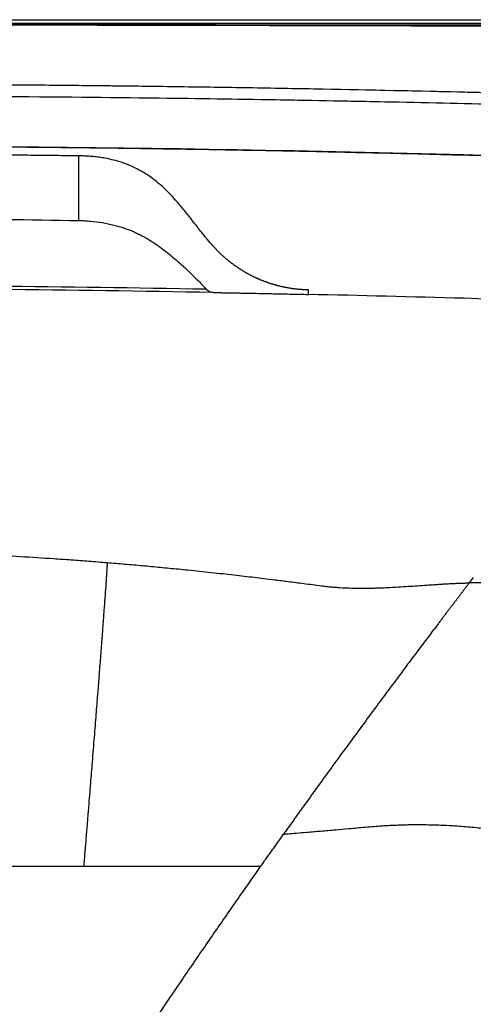
# Model space of a CAD drawing. Extents: x 412 to 492, y 623 to 766.
# Drawn here: x 457 to 466, y 704 to 723 of the extents above; entities that cross this region are included whole.
import ezdxf

# ---------------------------------------------------------------- set-up
doc = ezdxf.new("R2010")
doc.units = 0
doc.header["$MEASUREMENT"] = 0
doc.layers.add('1', color=4, linetype='Continuous')
doc.layers.add('GEOMETRY', color=4, linetype='Continuous', lineweight=25)

# ---------------------------------------------------------------- blocks, each defined once
blk = doc.blocks.new('2024 Beam 220V LL')
at = {"layer": 'GEOMETRY'}
for p, q in [((2.898, 80.388), (77.49, 80.388)), ((50.445, 75.018), (50.447, 75.106))]:
    blk.add_line(p, q, dxfattribs=at)
at = {"layer": 'GEOMETRY', "flags": 128}
for points in [[(50.432, 75.019), (50.438, 75.019), (50.445, 75.018)], [(53.668, 69.484), (53.628, 69.432), (53.588, 69.38)]]:
    blk.add_lwpolyline(points, dxfattribs=at)
at = {"layer": 'GEOMETRY'}
for points, knots in [([(77.49, 80.314), (77.466, 80.314), (77.441, 80.314), (77.393, 80.314), (77.32, 80.314), (77.15, 80.314), (76.81, 80.314), (76.13, 80.314), (74.77, 80.314), (73.605, 80.314), (71.274, 80.314), (69.72, 80.313), (65.058, 80.313), (61.95, 80.313), (52.626, 80.312), (46.41, 80.312), (33.978, 80.312), (27.762, 80.312), (18.438, 80.313), (15.33, 80.313), (10.668, 80.313), (9.114, 80.314), (6.783, 80.314), (5.618, 80.314), (4.258, 80.314), (3.578, 80.314), (3.238, 80.314), (3.068, 80.314), (2.995, 80.314), (2.947, 80.314), (2.922, 80.314), (2.898, 80.314)], [0, 0, 0, 0, 0.000977, 0.000977, 0.001953, 0.003906, 0.007813, 0.015625, 0.03125, 0.0625, 0.0625, 0.125, 0.125, 0.25, 0.25, 0.5, 0.5, 0.75, 0.75, 0.875, 0.875, 0.9375, 0.9375, 0.96875, 0.984375, 0.992187, 0.996094, 0.998047, 0.999023, 0.999023, 1, 1, 1, 1]), ([(2.947, 80.244), (2.95, 80.244), (2.953, 80.244), (2.959, 80.244), (2.969, 80.244), (2.99, 80.245), (3.032, 80.245), (3.117, 80.245), (3.287, 80.245), (3.626, 80.246), (4.305, 80.247), (5.663, 80.25), (6.827, 80.253), (9.155, 80.257), (10.707, 80.26), (15.363, 80.268), (18.467, 80.273), (24.675, 80.28), (27.778, 80.282), (33.986, 80.285), (37.09, 80.286), (43.298, 80.286), (46.402, 80.285), (52.61, 80.282), (55.713, 80.28), (61.921, 80.273), (65.025, 80.268), (71.233, 80.258), (74.337, 80.251), (77.441, 80.244)], [0, 0, 0, 0, 0.000122, 0.000122, 0.000244, 0.000488, 0.000977, 0.001953, 0.003906, 0.007812, 0.015625, 0.03125, 0.0625, 0.0625, 0.125, 0.125, 0.25, 0.25, 0.375, 0.375, 0.5, 0.5, 0.625, 0.625, 0.75, 0.75, 0.875, 0.875, 1, 1, 1, 1]), ([(77.49, 80.314), (77.482, 80.314), (77.475, 80.314), (77.464, 80.314), (77.46, 80.314), (77.453, 80.314), (77.449, 80.314), (77.436, 80.314), (77.428, 80.314), (77.412, 80.314), (77.404, 80.314), (77.38, 80.314), (77.364, 80.314), (77.285, 80.314), (77.222, 80.314), (77.032, 80.314), (76.907, 80.314), (76.533, 80.314), (76.287, 80.314), (75.555, 80.314), (75.078, 80.314), (74.138, 80.314), (73.676, 80.314), (72.994, 80.314), (72.769, 80.314), (72.322, 80.314), (72.099, 80.314), (70.993, 80.314), (70.128, 80.313), (68.861, 80.313), (68.444, 80.313), (67.619, 80.313), (67.209, 80.313), (65.17, 80.313), (63.578, 80.313), (61.25, 80.313), (60.484, 80.313), (59.349, 80.313), (58.974, 80.313), (58.226, 80.313), (57.853, 80.313), (55.993, 80.312), (54.52, 80.312), (52.333, 80.312), (51.608, 80.312), (50.526, 80.312), (50.167, 80.312), (49.449, 80.312), (49.091, 80.312), (45.871, 80.312), (43.025, 80.312), (40.196, 80.312)], [0, 0, 0, 0, 0.0004883, 0.0004883, 0.0007324, 0.0007324, 0.0009766, 0.0009766, 0.0012207, 0.0012207, 0.0014648, 0.0014648, 0.0019531, 0.0019531, 0.0039062, 0.0039062, 0.0078125, 0.0078125, 0.015625, 0.015625, 0.03125, 0.03125, 0.046875, 0.046875, 0.0546875, 0.0546875, 0.0625, 0.0625, 0.09375, 0.09375, 0.109375, 0.109375, 0.125, 0.125, 0.1875, 0.1875, 0.21875, 0.21875, 0.234375, 0.234375, 0.25, 0.25, 0.3125, 0.3125, 0.34375, 0.34375, 0.359375, 0.359375, 0.375, 0.375, 0.4999644, 0.4999644, 0.4999644, 0.4999644]), ([(40.196, 80.312), (40.362, 80.312), (41.195, 80.312), (42.694, 80.312), (45.361, 80.312), (48.027, 80.312), (50.694, 80.312), (52.694, 80.312), (54.694, 80.312), (56.694, 80.312), (58.694, 80.312), (60.694, 80.312), (62.874, 80.312), (64.388, 80.312), (65.235, 80.312)], [0, 0, 0, 0, 0.0199076, 0.0997807, 0.1796538, 0.3394, 0.4192731, 0.4991462, 0.5790193, 0.6588924, 0.7387655, 0.8186386, 0.8985117, 1, 1, 1, 1]), ([(59.78, 80.24), (56.516, 80.253), (53.252, 80.263), (46.724, 80.277), (43.46, 80.282), (40.196, 80.286)], [0, 0, 0, 0, 0.5, 0.5, 1, 1, 1, 1]), ([(75.665, 77.973), (72.713, 78.167), (69.759, 78.337), (63.849, 78.627), (60.894, 78.747), (56.459, 78.891), (54.981, 78.933), (52.023, 79.004), (50.544, 79.034), (46.107, 79.105), (43.149, 79.128), (38.712, 79.128), (37.233, 79.122), (34.275, 79.099), (32.796, 79.081), (28.359, 79.01), (25.402, 78.938), (19.491, 78.747), (16.536, 78.627), (10.628, 78.337), (7.675, 78.167), (4.723, 77.973)], [0, 0, 0, 0, 0.125, 0.125, 0.25, 0.25, 0.3125, 0.3125, 0.375, 0.375, 0.5, 0.5, 0.5625, 0.5625, 0.625, 0.625, 0.75, 0.75, 0.875, 0.875, 1, 1, 1, 1]), ([(77.502, 77.85), (77.203, 77.87), (76.873, 77.892), (76.424, 77.922), (76.332, 77.928), (76.148, 77.941), (76.055, 77.947), (75.915, 77.956), (75.868, 77.959), (75.815, 77.963), (75.81, 77.963), (75.802, 77.964), (75.801, 77.964), (75.799, 77.964), (75.799, 77.964), (75.795, 77.964), (75.791, 77.964), (75.772, 77.966), (75.752, 77.967), (75.669, 77.972), (75.582, 77.978), (75.406, 77.99), (75.339, 77.994), (75.228, 78.001), (75.189, 78.004), (75.112, 78.009), (75.073, 78.011), (74.88, 78.024), (74.724, 78.034), (74.25, 78.064), (73.929, 78.084), (73.436, 78.115), (73.27, 78.125), (73.019, 78.14), (72.936, 78.145), (72.764, 78.156), (72.677, 78.161), (72.229, 78.188), (71.839, 78.211), (70.577, 78.284), (69.611, 78.338), (68.452, 78.399), (68.383, 78.402), (68.249, 78.409), (68.183, 78.413), (67.991, 78.422), (67.869, 78.429), (67.521, 78.446), (67.313, 78.457), (66.765, 78.484), (66.498, 78.497), (66.245, 78.509), (66.185, 78.512), (66.141, 78.514), (66.134, 78.514), (66.119, 78.515), (66.112, 78.516), (66.089, 78.517), (66.074, 78.517), (65.999, 78.521), (65.94, 78.524), (65.409, 78.549), (64.971, 78.569), (64.365, 78.596), (64.172, 78.605), (63.894, 78.617), (63.804, 78.621), (63.624, 78.629), (63.534, 78.632), (62.021, 78.697), (60.735, 78.746), (59.445, 78.792), (59.305, 78.797), (59.025, 78.807), (58.885, 78.811), (58.47, 78.825), (58.196, 78.835), (57.384, 78.861), (56.854, 78.877), (55.82, 78.908), (55.315, 78.922), (54.577, 78.941), (54.332, 78.948), (53.846, 78.96), (53.605, 78.966), (52.403, 78.995), (51.465, 79.014), (50.322, 79.036), (50.095, 79.04), (49.641, 79.048), (49.415, 79.052), (48.74, 79.063), (48.292, 79.069), (47.402, 79.082), (46.96, 79.087), (46.082, 79.097), (45.646, 79.102), (44.341, 79.114), (43.475, 79.119), (42.183, 79.125), (41.753, 79.126), (40.895, 79.128), (40.467, 79.128), (39.179, 79.128), (38.319, 79.126), (37.026, 79.12), (36.596, 79.117), (35.73, 79.111), (35.295, 79.107), (33.985, 79.094), (33.104, 79.084), (31.992, 79.068), (31.769, 79.064), (31.321, 79.057), (31.096, 79.054), (30.417, 79.042), (29.96, 79.034), (29.037, 79.016), (28.572, 79.007), (27.867, 78.991), (27.631, 78.986), (27.157, 78.975), (26.917, 78.969), (25.708, 78.939), (24.705, 78.912), (23.408, 78.873), (23.146, 78.865), (22.618, 78.848), (22.348, 78.84), (21.523, 78.812), (20.952, 78.793), (19.767, 78.75), (19.152, 78.726), (18.437, 78.698), (18.358, 78.695), (18.196, 78.688), (18.114, 78.685), (17.861, 78.675), (17.686, 78.667), (17.143, 78.645), (16.755, 78.628), (15.927, 78.592), (15.488, 78.572), (14.79, 78.54), (14.551, 78.529), (14.183, 78.511), (14.059, 78.505), (13.807, 78.493), (13.68, 78.487), (13.046, 78.456), (12.538, 78.43), (11.778, 78.39), (11.525, 78.377), (11.015, 78.35), (10.759, 78.336), (10.244, 78.308), (9.986, 78.293), (9.595, 78.271), (9.465, 78.264), (9.203, 78.249), (9.072, 78.241), (8.425, 78.204), (7.924, 78.174), (6.469, 78.086), (5.564, 78.028), (4.723, 77.973)], [0, 0, 0, 0, 0.25, 0.25, 0.3125, 0.3125, 0.375, 0.375, 0.40625, 0.40625, 0.410156, 0.410156, 0.411133, 0.411133, 0.411255, 0.411255, 0.411377, 0.411377, 0.411621, 0.411621, 0.412109, 0.412109, 0.412354, 0.412354, 0.412476, 0.412476, 0.412598, 0.412598, 0.413086, 0.413086, 0.414062, 0.414062, 0.414551, 0.414551, 0.414795, 0.414795, 0.415039, 0.415039, 0.416016, 0.416016, 0.417969, 0.417969, 0.418091, 0.418091, 0.418213, 0.418213, 0.418457, 0.418457, 0.418945, 0.418945, 0.419922, 0.419922, 0.42041, 0.42041, 0.420532, 0.420532, 0.420654, 0.420654, 0.420898, 0.420898, 0.421875, 0.421875, 0.429688, 0.429688, 0.433594, 0.433594, 0.435547, 0.435547, 0.4375, 0.4375, 0.46875, 0.46875, 0.472656, 0.472656, 0.476562, 0.476562, 0.484375, 0.484375, 0.5, 0.5, 0.515625, 0.515625, 0.523438, 0.523438, 0.53125, 0.53125, 0.5625, 0.5625, 0.570312, 0.570312, 0.578125, 0.578125, 0.59375, 0.59375, 0.609375, 0.609375, 0.625, 0.625, 0.65625, 0.65625, 0.671875, 0.671875, 0.6875, 0.6875, 0.71875, 0.71875, 0.734375, 0.734375, 0.75, 0.75, 0.78125, 0.78125, 0.789062, 0.789062, 0.796875, 0.796875, 0.8125, 0.8125, 0.828125, 0.828125, 0.835938, 0.835938, 0.84375, 0.84375, 0.875, 0.875, 0.882812, 0.882812, 0.890625, 0.890625, 0.90625, 0.90625, 0.921875, 0.921875, 0.923828, 0.923828, 0.925781, 0.925781, 0.929688, 0.929688, 0.9375, 0.9375, 0.945312, 0.945312, 0.949219, 0.949219, 0.951172, 0.951172, 0.953125, 0.953125, 0.960938, 0.960938, 0.964844, 0.964844, 0.96875, 0.96875, 0.972656, 0.972656, 0.974609, 0.974609, 0.976562, 0.976562, 0.984375, 0.984375, 1, 1, 1, 1]), ([(2.903, 77.659), (2.948, 77.663), (3.041, 77.671), (3.18, 77.683), (3.324, 77.695), (3.514, 77.711), (3.752, 77.729), (4.035, 77.75), (4.32, 77.77), (4.546, 77.785), (4.736, 77.797), (4.925, 77.809), (5.456, 77.842), (6.308, 77.895), (7.821, 77.985), (9.714, 78.091), (14.257, 78.328), (21.076, 78.612), (28.656, 78.804), (34.722, 78.885), (39.273, 78.91), (43.825, 78.899), (48.378, 78.853), (52.926, 78.77), (56.72, 78.671), (59.752, 78.574), (62.028, 78.491), (64.299, 78.399), (66.115, 78.318), (67.478, 78.254), (68.389, 78.209), (69.299, 78.163), (70.209, 78.115), (71.118, 78.066), (72.027, 78.015), (72.934, 77.963), (73.841, 77.909), (74.748, 77.854), (75.352, 77.816), (75.653, 77.797)], [0, 0, 0, 0, 0.0018806, 0.0038097, 0.0057873, 0.0078135, 0.0116509, 0.0156271, 0.0195067, 0.0234405, 0.0249666, 0.0273473, 0.031254, 0.0468746, 0.0625062, 0.0937276, 0.1250027, 0.249979, 0.3749631, 0.4374112, 0.4999706, 0.5625079, 0.6249743, 0.6875968, 0.7499819, 0.7813387, 0.8126247, 0.8438405, 0.8749866, 0.8875255, 0.900056, 0.9125781, 0.9250917, 0.9375971, 0.9500941, 0.9625829, 0.9750635, 0.9875358, 1, 1, 1, 1]), ([(4.734, 77.797), (10.637, 78.172), (16.543, 78.448), (25.408, 78.723), (28.364, 78.791), (32.799, 78.859), (34.278, 78.876), (37.235, 78.899), (38.713, 78.905), (43.149, 78.905), (46.105, 78.882), (50.541, 78.814), (52.019, 78.786), (54.975, 78.717), (56.453, 78.677), (60.887, 78.54), (63.841, 78.425), (69.749, 78.147), (72.702, 77.984), (75.653, 77.797)], [0, 0, 0, 0, 0.25, 0.25, 0.375, 0.375, 0.4375, 0.4375, 0.5, 0.5, 0.625, 0.625, 0.6875, 0.6875, 0.75, 0.75, 0.875, 0.875, 1, 1, 1, 1]), ([(57.915, 77.604), (52, 77.817), (46.089, 77.923), (40, 77.922), (39.816, 77.922), (39.447, 77.922), (39.263, 77.921), (38.71, 77.92), (38.341, 77.919), (37.235, 77.914), (36.497, 77.909), (34.284, 77.888), (32.807, 77.868), (28.374, 77.789), (25.416, 77.709), (22.454, 77.603)], [0, 0, 0, 0, 0.5, 0.5, 0.515625, 0.515625, 0.53125, 0.53125, 0.5625, 0.5625, 0.625, 0.625, 0.75, 0.75, 1, 1, 1, 1]), ([(22.454, 77.603), (22.602, 77.608), (22.898, 77.618), (23.342, 77.634), (23.786, 77.649), (24.231, 77.663), (24.675, 77.677), (25.119, 77.691), (25.563, 77.704), (26.007, 77.717), (26.45, 77.73), (26.894, 77.742), (27.338, 77.754), (27.782, 77.765), (28.225, 77.776), (28.669, 77.787), (29.113, 77.797), (29.556, 77.807), (30, 77.816), (30.443, 77.825), (30.886, 77.834), (31.33, 77.842), (31.773, 77.85), (32.216, 77.857), (32.659, 77.864), (33.102, 77.871), (33.545, 77.877), (33.988, 77.883), (34.431, 77.888), (34.874, 77.893), (35.317, 77.898), (35.76, 77.902), (36.202, 77.906), (36.645, 77.909), (37.087, 77.912), (37.53, 77.915), (37.973, 77.917), (38.415, 77.919), (38.857, 77.92), (39.3, 77.921), (39.742, 77.922), (40.332, 77.922), (41.07, 77.922), (41.956, 77.919), (42.842, 77.915), (43.728, 77.91), (44.614, 77.903), (45.5, 77.894), (46.387, 77.884), (47.273, 77.872), (48.159, 77.858), (49.046, 77.843), (49.932, 77.827), (50.819, 77.808), (51.706, 77.788), (52.592, 77.767), (53.479, 77.744), (54.366, 77.719), (55.253, 77.693), (56.14, 77.665), (57.028, 77.635), (57.619, 77.614), (57.915, 77.604)], [0, 0, 0, 0, 0.012534, 0.025066, 0.037597, 0.050125, 0.062652, 0.075177, 0.0877, 0.100221, 0.112741, 0.125258, 0.137774, 0.150288, 0.1628, 0.175311, 0.18782, 0.200327, 0.212832, 0.225335, 0.237837, 0.250338, 0.262836, 0.275333, 0.287828, 0.300321, 0.312813, 0.325304, 0.337792, 0.350279, 0.362764, 0.375248, 0.38773, 0.400211, 0.41269, 0.425167, 0.437643, 0.450118, 0.462591, 0.475062, 0.487532, 0.5, 0.524974, 0.549951, 0.574929, 0.59991, 0.624894, 0.64988, 0.674869, 0.69986, 0.724855, 0.749852, 0.774852, 0.799855, 0.824862, 0.849871, 0.874884, 0.8999, 0.92492, 0.949943, 0.97497, 1, 1, 1, 1]), ([(45.944, 77.726), (45.797, 77.728), (45.502, 77.731), (45.059, 77.736), (44.617, 77.74), (44.175, 77.744), (43.732, 77.747), (43.29, 77.75), (42.848, 77.753), (42.406, 77.755), (41.963, 77.757), (41.521, 77.759), (41.079, 77.76), (40.636, 77.76), (40.194, 77.76), (39.752, 77.76), (39.309, 77.76), (38.867, 77.759), (38.425, 77.757), (37.982, 77.755), (37.54, 77.753), (37.098, 77.75), (36.656, 77.747), (36.213, 77.744), (35.771, 77.74), (35.329, 77.736), (34.886, 77.731), (34.591, 77.728), (34.444, 77.726)], [0, 0, 0, 0, 0.038463, 0.076925, 0.115387, 0.153849, 0.192311, 0.230772, 0.269234, 0.307695, 0.346156, 0.384617, 0.423078, 0.461539, 0.5, 0.538461, 0.576922, 0.615383, 0.653844, 0.692306, 0.730767, 0.769228, 0.80769, 0.846151, 0.884613, 0.923075, 0.961538, 1, 1, 1, 1]), ([(48.539, 76.005), (48.53, 76.016), (48.512, 76.036), (48.486, 76.068), (48.459, 76.099), (48.434, 76.131), (48.408, 76.163), (48.382, 76.194), (48.357, 76.226), (48.332, 76.258), (48.307, 76.29), (48.282, 76.322), (48.257, 76.353), (48.232, 76.385), (48.208, 76.417), (48.183, 76.449), (48.158, 76.481), (48.133, 76.513), (48.108, 76.544), (48.083, 76.576), (48.058, 76.608), (48.032, 76.64), (48.007, 76.671), (47.981, 76.703), (47.955, 76.734), (47.928, 76.766), (47.901, 76.797), (47.844, 76.863), (47.754, 76.963), (47.622, 77.094), (47.478, 77.221), (47.318, 77.341), (47.107, 77.471), (46.829, 77.596), (46.568, 77.663), (46.405, 77.691), (46.349, 77.699), (46.292, 77.706), (46.234, 77.712), (46.176, 77.717), (46.118, 77.721), (46.06, 77.724), (46.002, 77.725), (45.963, 77.726), (45.944, 77.726)], [0, 0, 0, 0, 0.01443, 0.028859, 0.043289, 0.05772, 0.072151, 0.086582, 0.101014, 0.115446, 0.129878, 0.144309, 0.15874, 0.17317, 0.1876, 0.20203, 0.216459, 0.230889, 0.245319, 0.259748, 0.274178, 0.288608, 0.303038, 0.317467, 0.331896, 0.346324, 0.360753, 0.375182, 0.43771, 0.500237, 0.562779, 0.625267, 0.687763, 0.781385, 0.874939, 0.888836, 0.902733, 0.91663, 0.930526, 0.94442, 0.958313, 0.972208, 0.986105, 1, 1, 1, 1]), ([(45.944, 77.726), (45.944, 77.706), (45.944, 77.648), (45.944, 77.534), (45.944, 77.366), (45.944, 77.195), (45.944, 77.02), (45.944, 76.88), (45.944, 76.765), (45.944, 76.667), (45.944, 76.574), (45.944, 76.497), (45.944, 76.463)], [0, 0, 0, 0, 0.046564, 0.137371, 0.272293, 0.444643, 0.544587, 0.687679, 0.778446, 0.81688, 0.920517, 1, 1, 1, 1]), ([(34.444, 76.477), (34.923, 76.485), (35.402, 76.491), (36.361, 76.501), (36.84, 76.505), (38.277, 76.514), (39.236, 76.516), (41.152, 76.514), (42.111, 76.509), (44.027, 76.492), (44.986, 76.48), (45.944, 76.463)], [0, 0, 0, 0, 0.125, 0.125, 0.25, 0.25, 0.5, 0.5, 0.75, 0.75, 1, 1, 1, 1]), ([(45.944, 76.463), (45.984, 76.462), (46.024, 76.461), (46.104, 76.457), (46.143, 76.454), (46.261, 76.444), (46.338, 76.434), (46.452, 76.415), (46.489, 76.408), (46.563, 76.393), (46.6, 76.384), (46.708, 76.357), (46.777, 76.336), (46.909, 76.291), (46.972, 76.266), (47.063, 76.226), (47.093, 76.212), (47.15, 76.184), (47.178, 76.169), (47.26, 76.125), (47.312, 76.095), (47.412, 76.032), (47.459, 76), (47.552, 75.935), (47.596, 75.901), (47.683, 75.834), (47.725, 75.799), (47.808, 75.73), (47.849, 75.696), (47.929, 75.626), (47.968, 75.591), (48.083, 75.486), (48.157, 75.414), (48.301, 75.271), (48.371, 75.198), (48.439, 75.126)], [0, 0, 0, 0, 0.03125, 0.03125, 0.0625, 0.0625, 0.125, 0.125, 0.15625, 0.15625, 0.1875, 0.1875, 0.25, 0.25, 0.3125, 0.3125, 0.34375, 0.34375, 0.375, 0.375, 0.4375, 0.4375, 0.5, 0.5, 0.5625, 0.5625, 0.625, 0.625, 0.6875, 0.6875, 0.75, 0.75, 0.875, 0.875, 1, 1, 1, 1]), ([(50.447, 75.106), (50.439, 75.106), (50.423, 75.106), (50.399, 75.107), (50.375, 75.108), (50.352, 75.11), (50.328, 75.111), (50.305, 75.113), (50.282, 75.114), (50.259, 75.116), (50.236, 75.119), (50.213, 75.121), (50.19, 75.124), (50.167, 75.126), (50.145, 75.129), (50.122, 75.132), (50.1, 75.136), (50.078, 75.139), (50.056, 75.143), (50.034, 75.147), (50.012, 75.151), (49.99, 75.155), (49.968, 75.16), (49.947, 75.164), (49.925, 75.169), (49.904, 75.174), (49.883, 75.179), (49.862, 75.184), (49.841, 75.189), (49.82, 75.195), (49.799, 75.201), (49.778, 75.206), (49.758, 75.213), (49.737, 75.219), (49.717, 75.225), (49.697, 75.232), (49.677, 75.238), (49.657, 75.245), (49.637, 75.252), (49.617, 75.259), (49.598, 75.266), (49.578, 75.274), (49.559, 75.281), (49.539, 75.289), (49.52, 75.296), (49.501, 75.304), (49.482, 75.312), (49.463, 75.321), (49.445, 75.329), (49.426, 75.337), (49.408, 75.346), (49.389, 75.355), (49.371, 75.363), (49.353, 75.372), (49.335, 75.381), (49.317, 75.391), (49.299, 75.4), (49.282, 75.409), (49.264, 75.419), (49.247, 75.428), (49.229, 75.438), (49.212, 75.448), (49.195, 75.458), (49.178, 75.468), (49.161, 75.478), (49.144, 75.488), (49.128, 75.499), (49.111, 75.509), (49.095, 75.52), (49.079, 75.531), (49.063, 75.541), (49.047, 75.552), (49.031, 75.563), (49.015, 75.574), (48.999, 75.585), (48.984, 75.597), (48.968, 75.608), (48.953, 75.619), (48.938, 75.631), (48.923, 75.642), (48.908, 75.654), (48.893, 75.666), (48.878, 75.677), (48.864, 75.689), (48.849, 75.701), (48.835, 75.713), (48.821, 75.725), (48.807, 75.737), (48.793, 75.75), (48.779, 75.762), (48.765, 75.774), (48.752, 75.787), (48.738, 75.799), (48.725, 75.812), (48.711, 75.824), (48.698, 75.837), (48.685, 75.849), (48.673, 75.862), (48.66, 75.875), (48.647, 75.888), (48.635, 75.901), (48.622, 75.914), (48.61, 75.926), (48.598, 75.939), (48.586, 75.953), (48.574, 75.966), (48.562, 75.979), (48.551, 75.992), (48.543, 76.001), (48.539, 76.005)], [0, 0, 0, 0, 0.00929, 0.018542, 0.027758, 0.036939, 0.046088, 0.055207, 0.064297, 0.073361, 0.0824, 0.091417, 0.100412, 0.109388, 0.118347, 0.12729, 0.136218, 0.145134, 0.154039, 0.162935, 0.171823, 0.180704, 0.189581, 0.198453, 0.207324, 0.216193, 0.225063, 0.233934, 0.242807, 0.251685, 0.260567, 0.269455, 0.27835, 0.287253, 0.296165, 0.305086, 0.314018, 0.322961, 0.331917, 0.340885, 0.349867, 0.358862, 0.367873, 0.376899, 0.385941, 0.394999, 0.404074, 0.413166, 0.422276, 0.431403, 0.440549, 0.449714, 0.458898, 0.4681, 0.477322, 0.486564, 0.495825, 0.505106, 0.514406, 0.523727, 0.533067, 0.542427, 0.551807, 0.561207, 0.570627, 0.580066, 0.589524, 0.599003, 0.6085, 0.618016, 0.627551, 0.637105, 0.646677, 0.656267, 0.665875, 0.6755, 0.685142, 0.694801, 0.704477, 0.714169, 0.723876, 0.733598, 0.743336, 0.753087, 0.762853, 0.772632, 0.782424, 0.792228, 0.802045, 0.811873, 0.821712, 0.831561, 0.84142, 0.851288, 0.861165, 0.87105, 0.880942, 0.890841, 0.900747, 0.910658, 0.920574, 0.930494, 0.940418, 0.950345, 0.960274, 0.970205, 0.980137, 0.990069, 1, 1, 1, 1]), ([(48.577, 75.056), (45.783, 75.108), (42.988, 75.136), (38.796, 75.142), (37.399, 75.137), (35.303, 75.121), (34.604, 75.114), (33.207, 75.097), (32.508, 75.087), (31.81, 75.075)], [0, 0, 0, 0, 0.5, 0.5, 0.75, 0.75, 0.875, 0.875, 1, 1, 1, 1]), ([(31.958, 75.144), (32.645, 75.156), (33.331, 75.166), (34.705, 75.182), (35.391, 75.189), (37.452, 75.205), (38.825, 75.209), (42.945, 75.203), (45.692, 75.176), (48.439, 75.126)], [0, 0, 0, 0, 0.125, 0.125, 0.25, 0.25, 0.5, 0.5, 1, 1, 1, 1]), ([(48.577, 75.056), (48.552, 75.057), (48.528, 75.063), (48.494, 75.08), (48.482, 75.087), (48.46, 75.104), (48.449, 75.114), (48.439, 75.126)], [0, 0, 0, 0, 0.5, 0.5, 0.75, 0.75, 1, 1, 1, 1]), ([(48.577, 75.056), (48.627, 75.055), (48.679, 75.054), (48.764, 75.053), (48.793, 75.052), (48.854, 75.051), (48.885, 75.05), (48.949, 75.049), (48.982, 75.049), (49.049, 75.047), (49.084, 75.047), (49.155, 75.045), (49.191, 75.044), (49.267, 75.043), (49.305, 75.042), (49.423, 75.04), (49.505, 75.038), (49.634, 75.036), (49.678, 75.035), (49.745, 75.033), (49.768, 75.033), (49.814, 75.032), (49.837, 75.031), (49.906, 75.03), (49.953, 75.029), (50.047, 75.027), (50.094, 75.026), (50.237, 75.023), (50.334, 75.021), (50.432, 75.019)], [0, 0, 0, 0, 0.125, 0.125, 0.1875, 0.1875, 0.25, 0.25, 0.3125, 0.3125, 0.375, 0.375, 0.4375, 0.4375, 0.5, 0.5, 0.625, 0.625, 0.6875, 0.6875, 0.71875, 0.71875, 0.75, 0.75, 0.8125, 0.8125, 0.875, 0.875, 1, 1, 1, 1]), ([(57.915, 74.801), (56.438, 74.854), (53.948, 74.934), (51.458, 74.996), (50.445, 75.018)], [0.7893145, 0.7893145, 0.7893145, 0.7893145, 0.9143145, 1, 1, 1, 1]), ([(33.882, 69.79), (33.94, 69.795), (34.054, 69.804), (34.228, 69.817), (34.402, 69.83), (34.578, 69.842), (34.756, 69.855), (35.219, 69.886), (35.97, 69.93), (37.012, 69.979), (38.065, 70.013), (39.128, 70.034), (40.285, 70.041), (41.528, 70.029), (42.851, 69.994), (44.159, 69.938), (45.142, 69.879), (45.804, 69.833), (46.153, 69.807), (46.388, 69.788), (46.507, 69.779)], [0, 0, 0, 0, 0.01362, 0.027356, 0.041208, 0.055177, 0.069263, 0.083465, 0.165284, 0.247866, 0.331211, 0.415318, 0.500186, 0.605889, 0.710552, 0.814199, 0.916798, 0.944091, 0.971826, 1, 1, 1, 1]), ([(46.507, 69.779), (46.505, 69.753), (46.502, 69.704), (46.499, 69.655), (46.498, 69.631)], [0, 0, 0, 0, 0.520764, 1, 1, 1, 1]), ([(46.507, 69.779), (46.563, 69.774), (46.677, 69.765), (46.848, 69.75), (47.021, 69.735), (47.194, 69.72), (47.369, 69.704), (47.545, 69.687), (47.723, 69.67), (47.901, 69.653), (48.177, 69.625), (48.538, 69.587), (48.974, 69.539), (49.313, 69.5), (49.581, 69.468), (49.801, 69.441), (50.063, 69.408), (50.365, 69.369), (50.58, 69.34), (50.694, 69.325)], [0, 0, 0, 0, 0.04051, 0.081315, 0.122415, 0.16381, 0.205501, 0.247486, 0.289767, 0.332344, 0.375218, 0.486904, 0.591028, 0.687612, 0.730325, 0.782973, 0.845523, 0.917902, 1, 1, 1, 1]), ([(46.498, 69.631), (46.497, 69.626), (46.497, 69.614), (46.495, 69.593), (46.494, 69.566), (46.491, 69.533), (46.488, 69.48), (46.483, 69.408), (46.474, 69.278), (46.461, 69.097), (46.442, 68.836), (46.421, 68.551), (46.396, 68.228), (46.369, 67.883), (46.342, 67.522), (46.312, 67.147), (46.281, 66.75), (46.245, 66.303), (46.215, 65.92), (46.19, 65.618), (46.173, 65.404), (46.154, 65.17), (46.138, 64.973), (46.126, 64.822), (46.118, 64.722), (46.109, 64.623), (46.101, 64.524), (46.093, 64.425), (46.085, 64.327), (46.077, 64.229), (46.069, 64.132), (46.064, 64.067), (46.061, 64.035)], [0, 0, 0, 0, 0.008365, 0.018834, 0.031395, 0.046036, 0.062743, 0.096029, 0.125509, 0.192521, 0.251041, 0.317027, 0.376536, 0.439347, 0.501893, 0.556653, 0.6165, 0.681534, 0.751788, 0.778679, 0.808375, 0.840872, 0.87616, 0.889954, 0.903745, 0.917529, 0.931304, 0.945068, 0.95882, 0.972558, 0.986285, 1, 1, 1, 1]), ([(53.588, 69.38), (53.584, 69.375), (53.575, 69.363), (53.561, 69.345), (53.547, 69.327), (53.533, 69.308), (53.518, 69.289), (53.503, 69.27), (53.488, 69.25), (53.473, 69.23), (53.457, 69.209), (53.441, 69.189), (53.425, 69.168), (53.409, 69.146), (53.392, 69.124), (53.375, 69.102), (53.358, 69.08), (53.34, 69.057), (53.323, 69.033), (53.304, 69.01), (53.286, 68.986), (53.268, 68.961), (53.249, 68.937), (53.23, 68.912), (53.21, 68.886), (53.19, 68.86), (53.17, 68.834), (53.15, 68.807), (53.13, 68.78), (53.109, 68.753), (53.088, 68.725), (53.066, 68.697), (53.045, 68.668), (53.023, 68.639), (53, 68.61), (52.978, 68.58), (52.9, 68.477), (52.761, 68.294), (52.552, 68.015), (52.33, 67.719), (52.095, 67.405), (51.851, 67.076), (51.597, 66.733), (51.337, 66.38), (51.144, 66.117), (51.022, 65.95), (50.972, 65.881), (50.922, 65.813), (50.872, 65.744), (50.822, 65.674), (50.771, 65.605), (50.721, 65.535), (50.67, 65.466), (50.619, 65.395), (50.568, 65.325), (50.518, 65.255), (50.467, 65.184), (50.416, 65.113), (50.364, 65.042), (50.313, 64.971), (50.262, 64.9), (50.211, 64.829), (50.16, 64.757), (50.109, 64.686), (50.058, 64.615), (50.007, 64.543), (49.973, 64.495), (49.956, 64.472)], [0, 0, 0, 0, 0.0072, 0.014416, 0.021648, 0.028895, 0.03616, 0.043439, 0.050735, 0.058046, 0.065372, 0.072713, 0.080069, 0.08744, 0.094826, 0.102228, 0.109645, 0.117077, 0.124526, 0.131992, 0.139474, 0.146973, 0.154489, 0.162022, 0.169573, 0.177141, 0.184727, 0.19233, 0.199949, 0.207586, 0.21524, 0.222911, 0.230601, 0.238308, 0.246034, 0.253779, 0.261542, 0.32557, 0.388692, 0.451016, 0.512583, 0.574701, 0.635642, 0.695625, 0.754859, 0.76592, 0.776979, 0.788038, 0.799098, 0.810159, 0.821225, 0.832295, 0.843373, 0.854458, 0.865552, 0.876657, 0.887774, 0.898905, 0.910052, 0.921219, 0.932406, 0.943615, 0.954845, 0.966097, 0.977371, 0.988671, 1, 1, 1, 1]), ([(50.694, 69.325), (50.711, 69.323), (50.746, 69.318), (50.798, 69.313), (50.85, 69.307), (50.91, 69.301), (50.979, 69.296), (51.092, 69.288), (51.241, 69.281), (51.398, 69.278), (51.53, 69.278), (51.634, 69.279), (51.738, 69.281), (51.861, 69.285), (51.999, 69.291), (52.169, 69.3), (52.346, 69.311), (52.531, 69.323), (52.708, 69.335), (52.853, 69.345), (52.971, 69.353), (53.064, 69.359), (53.156, 69.364), (53.245, 69.369), (53.333, 69.373), (53.42, 69.376), (53.505, 69.379), (53.561, 69.38), (53.588, 69.38)], [0, 0, 0, 0, 0.017686, 0.035811, 0.053387, 0.071579, 0.097305, 0.125177, 0.187671, 0.250125, 0.286388, 0.322269, 0.357779, 0.392927, 0.448364, 0.500061, 0.567139, 0.631154, 0.692092, 0.749949, 0.782869, 0.815308, 0.847266, 0.878746, 0.909753, 0.940292, 0.970372, 1, 1, 1, 1]), ([(69.316, 55.248), (69.315, 55.259), (69.309, 55.321), (69.29, 55.502), (69.255, 55.79), (69.204, 56.143), (69.151, 56.457), (69.098, 56.73), (69.05, 56.964), (69.005, 57.164), (68.965, 57.334), (68.93, 57.474), (68.895, 57.612), (68.858, 57.749), (68.798, 57.962), (68.712, 58.245), (68.596, 58.596), (68.474, 58.933), (68.328, 59.305), (68.155, 59.713), (67.948, 60.155), (67.748, 60.551), (67.554, 60.908), (67.397, 61.178), (67.27, 61.39), (67.175, 61.543), (67.079, 61.693), (66.945, 61.899), (66.77, 62.157), (66.556, 62.46), (66.335, 62.759), (66.032, 63.152), (65.638, 63.631), (65.144, 64.185), (64.632, 64.715), (64.189, 65.138), (63.825, 65.465), (63.544, 65.708), (63.258, 65.945), (62.933, 66.203), (62.569, 66.478), (62.164, 66.767), (61.849, 66.979), (61.63, 67.12), (61.51, 67.196), (61.388, 67.271), (61.262, 67.347), (61.071, 67.46), (60.813, 67.606), (60.381, 67.837), (59.834, 68.104), (59.168, 68.388), (58.486, 68.639), (57.966, 68.799), (57.612, 68.895), (57.443, 68.938), (57.295, 68.974), (57.182, 69.001), (57.082, 69.024), (56.981, 69.046), (56.866, 69.07), (56.75, 69.094), (56.633, 69.117), (56.515, 69.139), (56.323, 69.173), (56.055, 69.217), (55.708, 69.266), (55.355, 69.307), (55.075, 69.332), (54.869, 69.347), (54.737, 69.356), (54.603, 69.364), (54.466, 69.37), (54.326, 69.375), (54.184, 69.379), (54.039, 69.382), (53.891, 69.383), (53.741, 69.383), (53.639, 69.381), (53.588, 69.38)], [0, 0, 0, 0, 0.001473, 0.0083, 0.024285, 0.04014, 0.05574, 0.066575, 0.077144, 0.087449, 0.093884, 0.100253, 0.106555, 0.112791, 0.118962, 0.135596, 0.151696, 0.167271, 0.182333, 0.203609, 0.22456, 0.245197, 0.260717, 0.276613, 0.285219, 0.292273, 0.299665, 0.307936, 0.323709, 0.339486, 0.355274, 0.371076, 0.402874, 0.434376, 0.465659, 0.49675, 0.512436, 0.528152, 0.544036, 0.559922, 0.581009, 0.60221, 0.623536, 0.629469, 0.635514, 0.641673, 0.64773, 0.65431, 0.670054, 0.685706, 0.717138, 0.748405, 0.779378, 0.811704, 0.819706, 0.827767, 0.834732, 0.839873, 0.843182, 0.848379, 0.853603, 0.858852, 0.864129, 0.869431, 0.87476, 0.89009, 0.905638, 0.921402, 0.937379, 0.943106, 0.948954, 0.954922, 0.961009, 0.967214, 0.973538, 0.979979, 0.986536, 0.993209, 1, 1, 1, 1]), ([(49.956, 64.472), (49.987, 64.474), (50.07, 64.481), (50.222, 64.494), (50.432, 64.511), (50.691, 64.533), (50.963, 64.556), (51.202, 64.577), (51.392, 64.594), (51.559, 64.609), (51.717, 64.623), (51.86, 64.634), (51.979, 64.641), (52.087, 64.647), (52.196, 64.651), (52.306, 64.655), (52.413, 64.657), (52.535, 64.659), (52.674, 64.658), (52.833, 64.656), (52.993, 64.651), (53.153, 64.644), (53.315, 64.635), (53.476, 64.623), (53.639, 64.609), (53.855, 64.588), (54.124, 64.557), (54.408, 64.516), (54.656, 64.474), (54.871, 64.435), (55.095, 64.389), (55.318, 64.34), (55.533, 64.289), (55.721, 64.239), (55.89, 64.189), (56.048, 64.14), (56.206, 64.086), (56.446, 63.999), (56.766, 63.869), (57.164, 63.682), (57.619, 63.439), (57.979, 63.218), (58.253, 63.031), (58.39, 62.935), (58.53, 62.836), (58.8, 62.639), (59.2, 62.334), (59.89, 61.768), (60.717, 61.014), (61.488, 60.204), (62.07, 59.526), (62.42, 59.088), (62.689, 58.732), (62.855, 58.503), (62.983, 58.322), (63.078, 58.184), (63.169, 58.049), (63.348, 57.769), (63.597, 57.339), (63.82, 56.875), (63.962, 56.535), (64.042, 56.327), (64.116, 56.119), (64.184, 55.91), (64.245, 55.701), (64.29, 55.527), (64.323, 55.389), (64.347, 55.288), (64.369, 55.186), (64.391, 55.084), (64.413, 54.982), (64.433, 54.88), (64.452, 54.777), (64.471, 54.674), (64.489, 54.571), (64.508, 54.456), (64.529, 54.325), (64.549, 54.178), (64.57, 54.023), (64.588, 53.862), (64.604, 53.708), (64.617, 53.566), (64.628, 53.436), (64.637, 53.306), (64.644, 53.177), (64.651, 53.049), (64.654, 52.963), (64.655, 52.92)], [0, 0, 0, 0, 0.004717, 0.012296, 0.022745, 0.036075, 0.050787, 0.063159, 0.071426, 0.078972, 0.087744, 0.094769, 0.099998, 0.105242, 0.110504, 0.116048, 0.121276, 0.126187, 0.133886, 0.141613, 0.149369, 0.157158, 0.16498, 0.172837, 0.180731, 0.188663, 0.204227, 0.219917, 0.230074, 0.240535, 0.251303, 0.262841, 0.273359, 0.282861, 0.290673, 0.298527, 0.306428, 0.314379, 0.334819, 0.355523, 0.376545, 0.407548, 0.414782, 0.423112, 0.430961, 0.438717, 0.469862, 0.501218, 0.563169, 0.625202, 0.656494, 0.687586, 0.703246, 0.718853, 0.727111, 0.734431, 0.742265, 0.74997, 0.78112, 0.812105, 0.822738, 0.833294, 0.843781, 0.854204, 0.864571, 0.874891, 0.879858, 0.88483, 0.889807, 0.894791, 0.89978, 0.904775, 0.909778, 0.914787, 0.919804, 0.924828, 0.931691, 0.938828, 0.946239, 0.9543, 0.962326, 0.96866, 0.97497, 0.981259, 0.987526, 0.993773, 1, 1, 1, 1]), ([(49.506, 63.838), (49.526, 63.865), (49.564, 63.919), (49.621, 64), (49.678, 64.081), (49.735, 64.16), (49.791, 64.239), (49.846, 64.317), (49.901, 64.395), (49.938, 64.446), (49.956, 64.472)], [0, 0, 0, 0, 0.129285, 0.257345, 0.38418, 0.509791, 0.634178, 0.757341, 0.879282, 1, 1, 1, 1]), ([(46.061, 64.035), (46.058, 64.002), (46.056, 63.969), (46.05, 63.903), (46.047, 63.87), (46.045, 63.838)], [0, 0, 0, 0, 0.5, 0.5, 1, 1, 1, 1]), ([(46.045, 63.838), (45.966, 63.837), (45.807, 63.837), (45.57, 63.837), (45.333, 63.837), (45.095, 63.837), (44.677, 63.837), (44.077, 63.838), (43.296, 63.837), (42.19, 63.837), (40.757, 63.837), (39.291, 63.837), (38.119, 63.837), (37.24, 63.837), (36.361, 63.837), (35.682, 63.837), (35.202, 63.837), (34.922, 63.837), (34.641, 63.837), (34.454, 63.837), (34.361, 63.837)], [0, 0, 0, 0, 0.020339, 0.040678, 0.061018, 0.081357, 0.101696, 0.16854, 0.235383, 0.302228, 0.452624, 0.60302, 0.678219, 0.753418, 0.828617, 0.903816, 0.927862, 0.951908, 0.975954, 1, 1, 1, 1]), ([(49.506, 63.837), (49.495, 63.837), (49.472, 63.837), (49.438, 63.837), (49.404, 63.837), (49.37, 63.837), (49.335, 63.837), (49.3, 63.837), (49.266, 63.837), (49.231, 63.837), (49.196, 63.837), (49.16, 63.837), (49.125, 63.837), (49.09, 63.838), (49.055, 63.837), (49.019, 63.837), (48.983, 63.837), (48.948, 63.837), (48.912, 63.837), (48.876, 63.837), (48.84, 63.837), (48.804, 63.837), (48.768, 63.837), (48.732, 63.837), (48.696, 63.837), (48.66, 63.837), (48.624, 63.837), (48.587, 63.837), (48.551, 63.837), (48.515, 63.837), (48.478, 63.837), (48.442, 63.837), (48.405, 63.837), (48.369, 63.837), (48.332, 63.837), (48.296, 63.837), (48.259, 63.837), (48.223, 63.837), (48.186, 63.837), (48.15, 63.837), (48.113, 63.837), (48.028, 63.837), (47.893, 63.837), (47.71, 63.837), (47.527, 63.838), (47.38, 63.837), (47.271, 63.838), (47.198, 63.837), (47.125, 63.837), (47.052, 63.837), (46.978, 63.837), (46.905, 63.837), (46.832, 63.838), (46.759, 63.838), (46.686, 63.838), (46.543, 63.838), (46.329, 63.838), (46.139, 63.838), (46.045, 63.838)], [0, 0, 0, 0, 0.010467, 0.020934, 0.031402, 0.04187, 0.052339, 0.062807, 0.073275, 0.083743, 0.094211, 0.104678, 0.115144, 0.12561, 0.136075, 0.146539, 0.157003, 0.167464, 0.177925, 0.188384, 0.198841, 0.209297, 0.219755, 0.230217, 0.240682, 0.25115, 0.26162, 0.272091, 0.282564, 0.293038, 0.303512, 0.313986, 0.324459, 0.334931, 0.3454, 0.355868, 0.366335, 0.3768, 0.387266, 0.39773, 0.408195, 0.41866, 0.470991, 0.523323, 0.575651, 0.627983, 0.648917, 0.669849, 0.690782, 0.711715, 0.732648, 0.753582, 0.774515, 0.795448, 0.81638, 0.837313, 0.918656, 1, 1, 1, 1]), ([(46.725, 59.768), (46.742, 59.795), (46.777, 59.847), (46.829, 59.926), (46.881, 60.004), (46.933, 60.081), (46.984, 60.159), (47.124, 60.368), (47.35, 60.707), (47.664, 61.172), (48.035, 61.717), (48.462, 62.34), (48.827, 62.867), (49.065, 63.209), (49.177, 63.369), (49.288, 63.528), (49.398, 63.683), (49.47, 63.786), (49.506, 63.838)], [0, 0, 0, 0, 0.019796, 0.039488, 0.059075, 0.078557, 0.097934, 0.117207, 0.235333, 0.350484, 0.462629, 0.638039, 0.808043, 0.847717, 0.886749, 0.92514, 0.962891, 1, 1, 1, 1])]:
    blk.add_open_spline(points, degree=3, knots=knots, dxfattribs=at)

msp = doc.modelspace()

# ---------------------------------------------------------------- block references
at = {"layer": '1'}
msp.add_blockref('2024 Beam 220V LL', (411.953, 642.759), dxfattribs=at)

doc.saveas('drawing.dxf')
